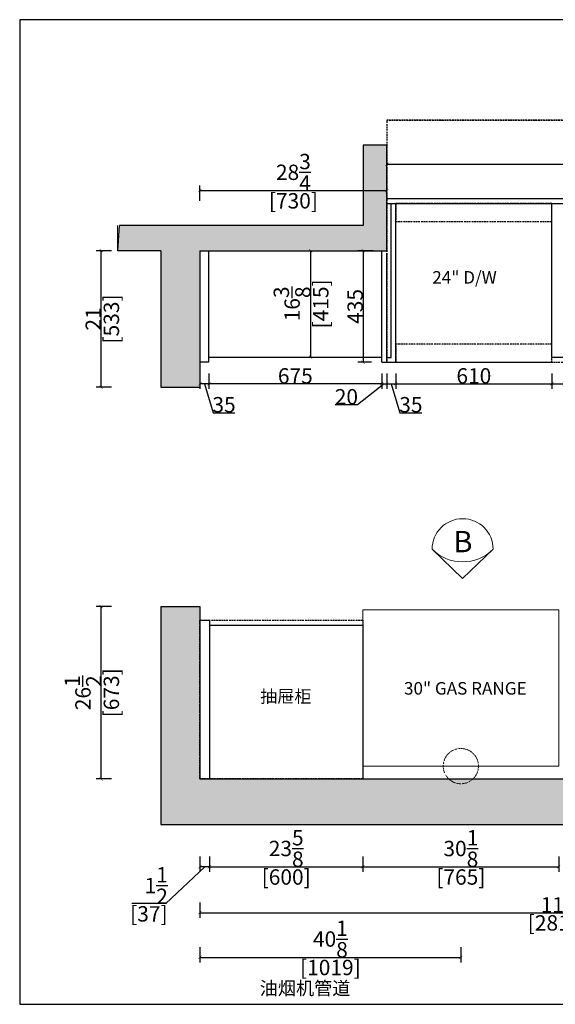
# Model space of a CAD drawing. Units: millimetres. Extents: x -73995 to -65063, y -29411 to -17440.
# Drawn here: x -73935 to -71842, y -21287 to -17440 of the extents above; entities that cross this region are included whole.
import ezdxf

# ---------------------------------------------------------------- set-up
doc = ezdxf.new("R2010")
doc.units = ezdxf.units.MM
doc.header["$LTSCALE"] = 0.1
doc.linetypes.add('ACAD_ISO03W100', pattern=[30, 12, -18])
for name, color, linetype in [('0-wall', 7, 'Continuous'), ('242', 242, 'Continuous'), ('243', 243, 'Continuous'), ('CABINETS', 3, 'Continuous'), ('DIMS', 151, 'Continuous'), ('NOTES', 2, 'Continuous')]:
    doc.layers.add(name, color=color, linetype=linetype)
for name, color, linetype, lineweight in [('243 blue', 243, 'Continuous', 5), ('DETAILS', 3, 'Continuous', 5), ('DIMENSION', 2, 'Continuous', 9)]:
    doc.layers.add(name, color=color, linetype=linetype, lineweight=lineweight)
doc.layers.add('HATCH', color=253, linetype='Continuous', lineweight=0, transparency=0.9)
doc.styles.add('DS01', font='calibril.ttf')
doc.styles.get("Standard").update_dxf_attribs({"font": 'arial.ttf'})
doc.styles.add('TIMES', font='times.ttf')
doc.dimstyles.new('DS02', dxfattribs={"dimscale": 0, "dimtxt": 60, "dimasz": 12, "dimexe": 20, "dimexo": 40, "dimgap": 0.5, "dimtad": 1, "dimdec": 0, "dimzin": 0, "dimdsep": 46, "dimtxsty": 'DS01', "dimblk": 'ARCHTICK', "dimcen": 0, "dimdle": 0.6, "dimclrd": 44, "dimclre": 44, "dimadec": 0, "dimazin": 0, "dimtfac": 1, "dimtdec": 0, "dimtmove": 1, "dimatfit": 2, "dimldrblk": 'DOT', "dimfxl": 40, "dimfxlon": 1, "dimtolj": 1, "dimtzin": 0, "dimlwe": 30, "dimarcsym": 0})
doc.dimstyles.new('DS02-1', dxfattribs={"dimscale": 0, "dimtxt": 60, "dimasz": 12, "dimexe": 20, "dimexo": 40, "dimgap": 0.5, "dimtad": 1, "dimdec": 3, "dimlfac": 0.03937, "dimzin": 0, "dimdsep": 46, "dimlunit": 5, "dimtxsty": 'DS01', "dimblk": 'ARCHTICK', "dimcen": 0, "dimdle": 0.6, "dimclrd": 44, "dimclre": 44, "dimadec": 0, "dimazin": 2, "dimtfac": 1, "dimtdec": 3, "dimtmove": 1, "dimatfit": 2, "dimldrblk": 'DOT', "dimfxl": 40, "dimfxlon": 1, "dimtolj": 1, "dimtzin": 0, "dimlwe": 30, "dimarcsym": 0})

# ---------------------------------------------------------------- blocks, each defined once
blk = doc.blocks.new('_ArchTick')
at = {"color": 0, "linetype": 'ByBlock', "const_width": 0.15}
blk.add_lwpolyline([(-0.5, -0.5), (0.5, 0.5)], dxfattribs=at)
blk = doc.blocks.new('*D4')
at = {"layer": 'Defpoints', "color": 0, "transparency": 16777216}
for p in [(-72865.5, -18342.8), (-72865.5, -18758.2), (-72798.3, -18758.2)]:
    blk.add_point(p, dxfattribs=at)
at = {"layer": 'DIMS', "color": 44, "lineweight": 30, "transparency": 16777216}
for p, q in [((-72825.5, -18342.8), (-72778.3, -18342.8)), ((-72825.5, -18758.2), (-72778.3, -18758.2))]:
    blk.add_line(p, q, dxfattribs=at)
at = {"layer": 'DIMS', "color": 44, "lineweight": -2, "transparency": 16777216}
blk.add_line((-72798.3, -18342.2), (-72798.3, -18758.8), dxfattribs=at)
at = {"layer": 'DIMS', "color": 44, "lineweight": -2, "transparency": 16777216, "xscale": 12, "yscale": 12, "zscale": 12}
for p, rotation in [((-72798.3, -18342.8), 90), ((-72798.3, -18758.2), 270)]:
    blk.add_blockref('_ArchTick', p, dxfattribs=dict(at, rotation=rotation))
at = {"layer": 'DIMS', "color": 0, "transparency": 16777216, "char_height": 60, "attachment_point": 5, "rotation": 90, "style": 'DS01'}
for s, insert in [('\\A1;16{\\H1x;\\S3/8;}', (-72870.5, -18550.5)), ('\\A1;[415]', (-72758.5, -18550.5))]:
    blk.add_mtext(s, dxfattribs=dict(at, insert=insert))
blk = doc.blocks.new('_Dot')
at = {"color": 0, "linetype": 'ByBlock', "lineweight": -2}
blk.add_line((-0.5, 0), (-1, 0), dxfattribs=at)
at = {"color": 0, "linetype": 'ByBlock', "const_width": 0.5}
blk.add_lwpolyline([(-0.25, 0, 1), (0.25, 0, 1)], format="xyb", close=True, dxfattribs=at)
blk = doc.blocks.new('*D5')
at = {"layer": 'Defpoints', "color": 0, "transparency": 16777216}
for p in [(-73195.4, -18778.2), (-72520.4, -18778.2), (-73195.4, -18862.9)]:
    blk.add_point(p, dxfattribs=at)
at = {"layer": 'DIMS', "color": 44, "lineweight": 30, "transparency": 16777216}
for p, q in [((-73195.4, -18822.9), (-73195.4, -18882.9)), ((-72520.4, -18822.9), (-72520.4, -18882.9))]:
    blk.add_line(p, q, dxfattribs=at)
at = {"layer": 'DIMS', "color": 44, "lineweight": -2, "transparency": 16777216}
blk.add_line((-72519.8, -18862.9), (-73196, -18862.9), dxfattribs=at)
at = {"layer": 'DIMS', "color": 44, "lineweight": -2, "transparency": 16777216, "xscale": 12, "yscale": 12, "zscale": 12, "rotation": 180}
blk.add_blockref('_ArchTick', (-73195.4, -18862.9), dxfattribs=at)
at = {"layer": 'DIMS', "color": 44, "lineweight": -2, "transparency": 16777216, "xscale": 12, "yscale": 12, "zscale": 12}
blk.add_blockref('_ArchTick', (-72520.4, -18862.9), dxfattribs=at)
at = {"layer": 'DIMS', "color": 0, "transparency": 16777216, "insert": (-72857.9, -18831.8), "char_height": 60, "attachment_point": 5, "style": 'DS01'}
blk.add_mtext('\\A1;675', dxfattribs=at)
blk = doc.blocks.new('*D6')
at = {"layer": 'Defpoints', "color": 0, "transparency": 16777216}
for p in [(-73230.6, -18778.2), (-73195.4, -18778.2), (-73230.6, -18862.9)]:
    blk.add_point(p, dxfattribs=at)
at = {"layer": 'DIMS', "color": 44, "lineweight": 30, "transparency": 16777216}
for p, q in [((-73230.6, -18822.9), (-73230.6, -18882.9)), ((-73195.4, -18822.9), (-73195.4, -18882.9))]:
    blk.add_line(p, q, dxfattribs=at)
at = {"layer": 'DIMS', "color": 44, "lineweight": -2, "transparency": 16777216}
for p, q in [((-73194.8, -18862.9), (-73231.2, -18862.9)), ((-73213, -18862.9), (-73179.2, -18975.6)), ((-73179.2, -18975.6), (-73093.8, -18975.6))]:
    blk.add_line(p, q, dxfattribs=at)
at = {"layer": 'DIMS', "color": 44, "lineweight": -2, "transparency": 16777216, "xscale": 12, "yscale": 12, "zscale": 12, "rotation": 180}
blk.add_blockref('_ArchTick', (-73230.6, -18862.9), dxfattribs=at)
at = {"layer": 'DIMS', "color": 44, "lineweight": -2, "transparency": 16777216, "xscale": 12, "yscale": 12, "zscale": 12}
blk.add_blockref('_ArchTick', (-73195.4, -18862.9), dxfattribs=at)
at = {"layer": 'DIMS', "color": 0, "transparency": 16777216, "insert": (-73136.5, -18944.4), "char_height": 60, "attachment_point": 5, "style": 'DS01'}
blk.add_mtext('\\A1;35', dxfattribs=at)
blk = doc.blocks.new('*D7')
at = {"layer": 'Defpoints', "color": 0, "transparency": 16777216}
for p in [(-72520.4, -18778.2), (-72500.4, -18778.2), (-72500.4, -18862.9)]:
    blk.add_point(p, dxfattribs=at)
at = {"layer": 'DIMS', "color": 44, "lineweight": 30, "transparency": 16777216}
for p, q in [((-72520.4, -18822.9), (-72520.4, -18882.9)), ((-72500.4, -18822.9), (-72500.4, -18882.9))]:
    blk.add_line(p, q, dxfattribs=at)
at = {"layer": 'DIMS', "color": 44, "lineweight": -2, "transparency": 16777216}
for p, q in [((-72510.4, -18862.9), (-72614.6, -18944.4)), ((-72521, -18862.9), (-72499.8, -18862.9)), ((-72614.6, -18944.4), (-72701.9, -18944.4))]:
    blk.add_line(p, q, dxfattribs=at)
at = {"layer": 'DIMS', "color": 44, "lineweight": -2, "transparency": 16777216, "xscale": 12, "yscale": 12, "zscale": 12, "rotation": 180}
blk.add_blockref('_ArchTick', (-72520.4, -18862.9), dxfattribs=at)
at = {"layer": 'DIMS', "color": 44, "lineweight": -2, "transparency": 16777216, "xscale": 12, "yscale": 12, "zscale": 12}
blk.add_blockref('_ArchTick', (-72500.4, -18862.9), dxfattribs=at)
at = {"layer": 'DIMS', "color": 0, "transparency": 16777216, "insert": (-72658.3, -18913.3), "char_height": 60, "attachment_point": 5, "style": 'DS01'}
blk.add_mtext('\\A1;20', dxfattribs=at)
blk = doc.blocks.new('*D8')
at = {"layer": 'Defpoints', "color": 0, "transparency": 16777216}
for p in [(-72500.4, -18778.2), (-72465.4, -18778.2), (-72465.4, -18862.9)]:
    blk.add_point(p, dxfattribs=at)
at = {"layer": 'DIMS', "color": 44, "lineweight": 30, "transparency": 16777216}
for p, q in [((-72500.4, -18822.9), (-72500.4, -18882.9)), ((-72465.4, -18822.9), (-72465.4, -18882.9))]:
    blk.add_line(p, q, dxfattribs=at)
at = {"layer": 'DIMS', "color": 44, "lineweight": -2, "transparency": 16777216}
for p, q in [((-72501, -18862.9), (-72464.8, -18862.9)), ((-72482.9, -18862.9), (-72449.1, -18975.6)), ((-72449.1, -18975.6), (-72363.7, -18975.6))]:
    blk.add_line(p, q, dxfattribs=at)
at = {"layer": 'DIMS', "color": 44, "lineweight": -2, "transparency": 16777216, "xscale": 12, "yscale": 12, "zscale": 12, "rotation": 180}
blk.add_blockref('_ArchTick', (-72500.4, -18862.9), dxfattribs=at)
at = {"layer": 'DIMS', "color": 44, "lineweight": -2, "transparency": 16777216, "xscale": 12, "yscale": 12, "zscale": 12}
blk.add_blockref('_ArchTick', (-72465.4, -18862.9), dxfattribs=at)
at = {"layer": 'DIMS', "color": 0, "transparency": 16777216, "insert": (-72406.4, -18944.4), "char_height": 60, "attachment_point": 5, "style": 'DS01'}
blk.add_mtext('\\A1;35', dxfattribs=at)
blk = doc.blocks.new('*D9')
at = {"layer": 'Defpoints', "color": 0, "transparency": 16777216}
for p in [(-71855.4, -18758.2), (-72465.4, -18778.2), (-71855.4, -18862.9)]:
    blk.add_point(p, dxfattribs=at)
at = {"layer": 'DIMS', "color": 44, "lineweight": 30, "transparency": 16777216}
for p, q in [((-72465.4, -18822.9), (-72465.4, -18882.9)), ((-71855.4, -18822.9), (-71855.4, -18882.9))]:
    blk.add_line(p, q, dxfattribs=at)
at = {"layer": 'DIMS', "color": 44, "lineweight": -2, "transparency": 16777216}
blk.add_line((-72466, -18862.9), (-71854.8, -18862.9), dxfattribs=at)
at = {"layer": 'DIMS', "color": 44, "lineweight": -2, "transparency": 16777216, "xscale": 12, "yscale": 12, "zscale": 12, "rotation": 180}
blk.add_blockref('_ArchTick', (-72465.4, -18862.9), dxfattribs=at)
at = {"layer": 'DIMS', "color": 44, "lineweight": -2, "transparency": 16777216, "xscale": 12, "yscale": 12, "zscale": 12}
blk.add_blockref('_ArchTick', (-71855.4, -18862.9), dxfattribs=at)
at = {"layer": 'DIMS', "color": 0, "transparency": 16777216, "insert": (-72160.4, -18831.7), "char_height": 60, "attachment_point": 5, "style": 'DS01'}
blk.add_mtext('\\A1;610', dxfattribs=at)
blk = doc.blocks.new('*D10')
at = {"layer": 'Defpoints', "color": 0, "transparency": 16777216}
for p in [(-71855.4, -18758.2), (-70955.4, -18758.2), (-70955.4, -18862.9)]:
    blk.add_point(p, dxfattribs=at)
at = {"layer": 'DIMS', "color": 44, "lineweight": 30, "transparency": 16777216}
for p, q in [((-71855.4, -18822.9), (-71855.4, -18882.9)), ((-70955.4, -18822.9), (-70955.4, -18882.9))]:
    blk.add_line(p, q, dxfattribs=at)
at = {"layer": 'DIMS', "color": 44, "lineweight": -2, "transparency": 16777216}
blk.add_line((-71856, -18862.9), (-70954.8, -18862.9), dxfattribs=at)
at = {"layer": 'DIMS', "color": 44, "lineweight": -2, "transparency": 16777216, "xscale": 12, "yscale": 12, "zscale": 12, "rotation": 180}
blk.add_blockref('_ArchTick', (-71855.4, -18862.9), dxfattribs=at)
at = {"layer": 'DIMS', "color": 44, "lineweight": -2, "transparency": 16777216, "xscale": 12, "yscale": 12, "zscale": 12}
blk.add_blockref('_ArchTick', (-70955.4, -18862.9), dxfattribs=at)
at = {"layer": 'DIMS', "color": 0, "transparency": 16777216, "insert": (-71405.4, -18831.7), "char_height": 60, "attachment_point": 5, "style": 'DS01'}
blk.add_mtext('\\A1;900', dxfattribs=at)
blk = doc.blocks.new('*D14')
at = {"layer": '242', "color": 44, "lineweight": -2, "transparency": 16777216}
blk.add_line((-73231.2, -18108.1), (-72499.8, -18108.1), dxfattribs=at)
at = {"layer": '242', "color": 44, "lineweight": 30, "transparency": 16777216}
for p, q in [((-73230.6, -18148.1), (-73230.6, -18088.1)), ((-72500.4, -18148.1), (-72500.4, -18088.1))]:
    blk.add_line(p, q, dxfattribs=at)
at = {"layer": 'Defpoints', "color": 0, "transparency": 16777216}
for p in [(-72500.4, -18108.1), (-73230.6, -18342.8), (-72500.4, -18342.8)]:
    blk.add_point(p, dxfattribs=at)
at = {"layer": '242', "color": 44, "lineweight": -2, "transparency": 16777216, "xscale": 12, "yscale": 12, "zscale": 12, "rotation": 180}
blk.add_blockref('_ArchTick', (-73230.6, -18108.1), dxfattribs=at)
at = {"layer": '242', "color": 44, "lineweight": -2, "transparency": 16777216, "xscale": 12, "yscale": 12, "zscale": 12}
blk.add_blockref('_ArchTick', (-72500.4, -18108.1), dxfattribs=at)
at = {"layer": '242', "color": 0, "transparency": 16777216, "char_height": 60, "attachment_point": 5, "style": 'DS01'}
for s, insert in [('\\A1;28{\\H1x;\\S3/4;}', (-72865.5, -18036.5)), ('\\A1;[730]', (-72865.5, -18147.9))]:
    blk.add_mtext(s, dxfattribs=dict(at, insert=insert))
blk = doc.blocks.new('*D15')
at = {"layer": '242', "color": 44, "lineweight": 30, "transparency": 16777216}
for p, q in [((-72500.4, -18004.9), (-72500.4, -17984.9)), ((-70390.1, -18004.9), (-70390.1, -17984.9))]:
    blk.add_line(p, q, dxfattribs=at)
at = {"layer": '242', "color": 44, "lineweight": -2, "transparency": 16777216}
blk.add_line((-72501, -18004.9), (-70389.5, -18004.9), dxfattribs=at)
at = {"layer": 'Defpoints', "color": 0, "transparency": 16777216}
for p in [(-72500.4, -18034.3), (-70390.1, -18004.9), (-70390.1, -18034.3)]:
    blk.add_point(p, dxfattribs=at)
at = {"layer": '242', "color": 44, "lineweight": -2, "transparency": 16777216, "xscale": 12, "yscale": 12, "zscale": 12, "rotation": 180}
blk.add_blockref('_ArchTick', (-72500.4, -18004.9), dxfattribs=at)
at = {"layer": '242', "color": 44, "lineweight": -2, "transparency": 16777216, "xscale": 12, "yscale": 12, "zscale": 12}
blk.add_blockref('_ArchTick', (-70390.1, -18004.9), dxfattribs=at)
at = {"layer": '242', "color": 0, "transparency": 16777216, "char_height": 60, "attachment_point": 5, "style": 'DS01'}
for s, insert in [('\\A1;83{\\H1x;\\S1/8;}', (-71445.2, -17933.3)), ('\\A1;[2110]', (-71445.2, -18044.6))]:
    blk.add_mtext(s, dxfattribs=dict(at, insert=insert))
blk = doc.blocks.new('*D19')
at = {"layer": '242', "color": 44, "lineweight": 30, "transparency": 16777216}
for p, q in [((-73230.6, -20888.7), (-73230.6, -20948.7)), ((-70411.6, -20888.7), (-70411.6, -20948.7))]:
    blk.add_line(p, q, dxfattribs=at)
at = {"layer": '242', "color": 44, "lineweight": -2, "transparency": 16777216}
blk.add_line((-73231.2, -20928.7), (-70411, -20928.7), dxfattribs=at)
at = {"layer": 'Defpoints', "color": 0, "transparency": 16777216}
for p in [(-73230.6, -20588.1), (-70411.6, -20588.1), (-70411.6, -20928.7)]:
    blk.add_point(p, dxfattribs=at)
at = {"layer": '242', "color": 44, "lineweight": -2, "transparency": 16777216, "xscale": 12, "yscale": 12, "zscale": 12, "rotation": 180}
blk.add_blockref('_ArchTick', (-73230.6, -20928.7), dxfattribs=at)
at = {"layer": '242', "color": 44, "lineweight": -2, "transparency": 16777216, "xscale": 12, "yscale": 12, "zscale": 12}
blk.add_blockref('_ArchTick', (-70411.6, -20928.7), dxfattribs=at)
at = {"layer": '242', "color": 0, "transparency": 16777216, "char_height": 60, "attachment_point": 5, "style": 'DS01'}
for s, insert in [('\\A1;111', (-71831.1, -20898.2)), ('\\A1;[2819]', (-71831.1, -20968.5))]:
    blk.add_mtext(s, dxfattribs=dict(at, insert=insert))
blk = doc.blocks.new('*D21')
at = {"layer": '242', "color": 44, "lineweight": 30, "transparency": 16777216}
for p, q in [((-73576.5, -19733.2), (-73636.5, -19733.2)), ((-73576.5, -20406.2), (-73636.5, -20406.2))]:
    blk.add_line(p, q, dxfattribs=at)
at = {"layer": '242', "color": 44, "lineweight": -2, "transparency": 16777216}
blk.add_line((-73616.5, -20406.8), (-73616.5, -19732.6), dxfattribs=at)
at = {"layer": 'Defpoints', "color": 0, "transparency": 16777216}
for p in [(-73616.5, -19733.2), (-73230.6, -19733.2), (-73230.6, -20406.2)]:
    blk.add_point(p, dxfattribs=at)
at = {"layer": '242', "color": 44, "lineweight": -2, "transparency": 16777216, "xscale": 12, "yscale": 12, "zscale": 12}
for p, rotation in [((-73616.5, -19733.2), 90), ((-73616.5, -20406.2), 270)]:
    blk.add_blockref('_ArchTick', p, dxfattribs=dict(at, rotation=rotation))
at = {"layer": '242', "color": 0, "transparency": 16777216, "char_height": 60, "attachment_point": 5, "rotation": 90, "style": 'DS01'}
for s, insert in [('\\A1;[673]', (-73576.7, -20069.7)), ('\\A1;26{\\H1x;\\S1/2;}', (-73687.7, -20069.7))]:
    blk.add_mtext(s, dxfattribs=dict(at, insert=insert))
blk = doc.blocks.new('*D22')
at = {"layer": '242', "color": 44, "lineweight": 30, "transparency": 16777216}
for p, q in [((-73576.5, -18342.8), (-73636.5, -18342.8)), ((-73576.5, -18876.2), (-73636.5, -18876.2))]:
    blk.add_line(p, q, dxfattribs=at)
at = {"layer": '242', "color": 44, "lineweight": -2, "transparency": 16777216}
blk.add_line((-73616.5, -18876.8), (-73616.5, -18342.2), dxfattribs=at)
at = {"layer": 'Defpoints', "color": 0, "transparency": 16777216}
for p in [(-73616.5, -18342.8), (-73383, -18342.8), (-73383, -18876.2)]:
    blk.add_point(p, dxfattribs=at)
at = {"layer": '242', "color": 44, "lineweight": -2, "transparency": 16777216, "xscale": 12, "yscale": 12, "zscale": 12}
for p, rotation in [((-73616.5, -18342.8), 90), ((-73616.5, -18876.2), 270)]:
    blk.add_blockref('_ArchTick', p, dxfattribs=dict(at, rotation=rotation))
at = {"layer": '242', "color": 0, "transparency": 16777216, "char_height": 60, "attachment_point": 5, "rotation": 90, "style": 'DS01'}
for s, insert in [('\\A1;[533]', (-73576.7, -18609.5)), ('\\A1;21', (-73647.3, -18609.5))]:
    blk.add_mtext(s, dxfattribs=dict(at, insert=insert))
blk = doc.blocks.new('*D23')
at = {"layer": 'Defpoints', "color": 0, "transparency": 16777216}
for p in [(-72593.6, -20406.2), (-73193.6, -20477.3), (-72593.6, -20749.7)]:
    blk.add_point(p, dxfattribs=at)
at = {"layer": 'DIMS', "color": 44, "lineweight": 30, "transparency": 16777216}
for p, q in [((-73193.6, -20709.7), (-73193.6, -20769.7)), ((-72593.6, -20709.7), (-72593.6, -20769.7))]:
    blk.add_line(p, q, dxfattribs=at)
at = {"layer": 'DIMS', "color": 44, "lineweight": -2, "transparency": 16777216}
blk.add_line((-73194.2, -20749.7), (-72593, -20749.7), dxfattribs=at)
at = {"layer": 'DIMS', "color": 44, "lineweight": -2, "transparency": 16777216, "xscale": 12, "yscale": 12, "zscale": 12, "rotation": 180}
blk.add_blockref('_ArchTick', (-73193.6, -20749.7), dxfattribs=at)
at = {"layer": 'DIMS', "color": 44, "lineweight": -2, "transparency": 16777216, "xscale": 12, "yscale": 12, "zscale": 12}
blk.add_blockref('_ArchTick', (-72593.6, -20749.7), dxfattribs=at)
at = {"layer": 'DIMS', "color": 0, "transparency": 16777216, "char_height": 60, "attachment_point": 5, "style": 'DS01'}
for s, insert in [('\\A1;23{\\H1x;\\S5/8;}', (-72893.6, -20677.9)), ('\\A1;[600]', (-72893.6, -20789.4))]:
    blk.add_mtext(s, dxfattribs=dict(at, insert=insert))
blk = doc.blocks.new('*D24')
at = {"layer": 'Defpoints', "color": 0, "transparency": 16777216}
for p in [(-73230.6, -20477.3), (-73193.6, -20477.3), (-73230.6, -20749.7)]:
    blk.add_point(p, dxfattribs=at)
at = {"layer": 'DIMS', "color": 44, "lineweight": 30, "transparency": 16777216}
for p, q in [((-73230.6, -20709.7), (-73230.6, -20769.7)), ((-73193.6, -20709.7), (-73193.6, -20769.7))]:
    blk.add_line(p, q, dxfattribs=at)
at = {"layer": 'DIMS', "color": 44, "lineweight": -2, "transparency": 16777216}
for p, q in [((-73212.1, -20749.7), (-73363.4, -20893.5)), ((-73193, -20749.7), (-73231.2, -20749.7)), ((-73363.4, -20893.5), (-73497, -20893.5))]:
    blk.add_line(p, q, dxfattribs=at)
at = {"layer": 'DIMS', "color": 44, "lineweight": -2, "transparency": 16777216, "xscale": 12, "yscale": 12, "zscale": 12, "rotation": 180}
blk.add_blockref('_ArchTick', (-73230.6, -20749.7), dxfattribs=at)
at = {"layer": 'DIMS', "color": 44, "lineweight": -2, "transparency": 16777216, "xscale": 12, "yscale": 12, "zscale": 12}
blk.add_blockref('_ArchTick', (-73193.6, -20749.7), dxfattribs=at)
at = {"layer": 'DIMS', "color": 0, "transparency": 16777216, "char_height": 60, "attachment_point": 5, "style": 'DS01'}
for s, insert in [('\\A1;1{\\H1x;\\S1/2;}', (-73401.4, -20822.7)), ('\\A1;[37]', (-73430.2, -20933.3))]:
    blk.add_mtext(s, dxfattribs=dict(at, insert=insert))
blk = doc.blocks.new('*D25')
at = {"layer": 'Defpoints', "color": 0, "transparency": 16777216}
for p in [(-72593.6, -20477.3), (-71828.6, -20477.3), (-71828.6, -20749.7)]:
    blk.add_point(p, dxfattribs=at)
at = {"layer": 'DIMS', "color": 44, "lineweight": 30, "transparency": 16777216}
for p, q in [((-72593.6, -20709.7), (-72593.6, -20769.7)), ((-71828.6, -20709.7), (-71828.6, -20769.7))]:
    blk.add_line(p, q, dxfattribs=at)
at = {"layer": 'DIMS', "color": 44, "lineweight": -2, "transparency": 16777216}
blk.add_line((-72594.2, -20749.7), (-71828, -20749.7), dxfattribs=at)
at = {"layer": 'DIMS', "color": 44, "lineweight": -2, "transparency": 16777216, "xscale": 12, "yscale": 12, "zscale": 12, "rotation": 180}
blk.add_blockref('_ArchTick', (-72593.6, -20749.7), dxfattribs=at)
at = {"layer": 'DIMS', "color": 44, "lineweight": -2, "transparency": 16777216, "xscale": 12, "yscale": 12, "zscale": 12}
blk.add_blockref('_ArchTick', (-71828.6, -20749.7), dxfattribs=at)
at = {"layer": 'DIMS', "color": 0, "transparency": 16777216, "char_height": 60, "attachment_point": 5, "style": 'DS01'}
for s, insert in [('\\A1;30{\\H1x;\\S1/8;}', (-72211.1, -20678.1)), ('\\A1;[765]', (-72211.1, -20789.4))]:
    blk.add_mtext(s, dxfattribs=dict(at, insert=insert))
blk = doc.blocks.new('*D26')
at = {"layer": '243', "color": 44, "lineweight": 30, "transparency": 16777216}
for p, q in [((-73230.6, -21063.2), (-73230.6, -21123.2)), ((-72211.1, -21063.2), (-72211.1, -21123.2))]:
    blk.add_line(p, q, dxfattribs=at)
at = {"layer": '243', "color": 44, "lineweight": -2, "transparency": 16777216}
blk.add_line((-73231.2, -21103.2), (-72210.5, -21103.2), dxfattribs=at)
at = {"layer": 'Defpoints', "color": 0, "transparency": 16777216}
for p in [(-72211.1, -20356.2), (-73230.6, -20406.2), (-72211.1, -21103.2)]:
    blk.add_point(p, dxfattribs=at)
at = {"layer": '243', "color": 44, "lineweight": -2, "transparency": 16777216, "xscale": 12, "yscale": 12, "zscale": 12, "rotation": 180}
blk.add_blockref('_ArchTick', (-73230.6, -21103.2), dxfattribs=at)
at = {"layer": '243', "color": 44, "lineweight": -2, "transparency": 16777216, "xscale": 12, "yscale": 12, "zscale": 12}
blk.add_blockref('_ArchTick', (-72211.1, -21103.2), dxfattribs=at)
at = {"layer": '243', "color": 0, "transparency": 16777216, "char_height": 60, "attachment_point": 5, "style": 'DS01'}
for s, insert in [('\\A1;40{\\H1x;\\S1/8;}', (-72720.9, -21031.6)), ('\\A1;[1019]', (-72720.9, -21142.9))]:
    blk.add_mtext(s, dxfattribs=dict(at, insert=insert))
blk = doc.blocks.new('*D94')
at = {"color": 44, "lineweight": 30, "transparency": 16777216}
for p, q in [((-72553.1, -18342.8), (-72613.1, -18342.8)), ((-72560.4, -18778.2), (-72613.1, -18778.2))]:
    blk.add_line(p, q, dxfattribs=at)
at = {"color": 44, "lineweight": -2, "transparency": 16777216}
blk.add_line((-72593.1, -18342.2), (-72593.1, -18778.8), dxfattribs=at)
at = {"layer": 'Defpoints', "color": 0, "transparency": 16777216}
for p in [(-72500.4, -18342.8), (-72593.1, -18778.2), (-72520.4, -18778.2)]:
    blk.add_point(p, dxfattribs=at)
at = {"color": 44, "lineweight": -2, "transparency": 16777216, "xscale": 12, "yscale": 12, "zscale": 12}
for p, rotation in [((-72593.1, -18342.8), 90), ((-72593.1, -18778.2), 270)]:
    blk.add_blockref('_ArchTick', p, dxfattribs=dict(at, rotation=rotation))
at = {"color": 0, "transparency": 16777216, "insert": (-72624.2, -18560.5), "char_height": 60, "attachment_point": 5, "rotation": 90, "style": 'DS01'}
blk.add_mtext('\\A1;435', dxfattribs=at)

msp = doc.modelspace()

# ---------------------------------------------------------------- hatches: boundary and pattern name
at = {"layer": 'HATCH'}
h = msp.add_hatch(color=9, dxfattribs=at)
h.dxf.hatch_style = 1
h.paths.add_polyline_path([(-72592.4733, -17930.0113), (-72500.3983, -17930.0113), (-72500.3983, -18342.7613), (-73230.6483, -18342.7613), (-73230.6483, -18876.1613), (-73383.0483, -18876.1613), (-73383.0483, -18342.7613), (-73551.163, -18342.7613), (-73544.9733, -18244.3363), (-72592.4733, -18244.3363)])
h = msp.add_hatch(color=9, dxfattribs=at)
h.dxf.hatch_style = 1
h.paths.add_polyline_path([(-70233.5841, -19691.2113), (-70411.5841, -19691.2113), (-70411.5841, -20406.2113), (-73230.5841, -20406.2113), (-73230.5841, -19733.2113), (-73383.0198, -19733.2113), (-73383.0198, -20584.2113), (-70233.5841, -20584.2113)])

# ---------------------------------------------------------------- linework, layer by layer
for p, q in [((-72500.3983, -17930.0113), (-72592.4733, -17930.0113)), ((-72592.4733, -17930.0113), (-72592.4733, -18244.3363)), ((-72500.3983, -18342.7613), (-72500.3983, -17930.0113)), ((-73551.163, -18342.7613), (-73551.163, -18244.3363)), ((-72592.4733, -18244.3363), (-73544.9733, -18244.3363)), ((-73383.0483, -18342.7613), (-73551.163, -18342.7613)), ((-73383.0483, -18342.7613), (-73383.0483, -18876.1613)), ((-73230.6483, -18342.7613), (-73230.6483, -18876.1613)), ((-73230.6483, -18342.7613), (-72500.3983, -18342.7613)), ((-73230.6483, -18352.7613), (-73230.6483, -18759.1613)), ((-73383.0483, -18876.1613), (-73230.6483, -18876.1613))]:
    msp.add_line(p, q)
at = {"layer": '0-wall'}
for p, q in [((-73383.0839, -19733.2113), (-73383.0839, -20584.2113)), ((-73383.0839, -19733.2113), (-73230.6483, -19733.2113)), ((-73230.6483, -19733.2113), (-73230.6483, -20406.2113)), ((-73230.6483, -20406.2113), (-70411.6483, -20406.2113)), ((-73383.0839, -20584.2113), (-70233.6483, -20584.2113))]:
    msp.add_line(p, q, dxfattribs=at)
at = {"layer": '243', "linetype": 'ACAD_ISO03W100'}
for p, q in [((-72500.3983, -17833.2113), (-70390.0733, -17833.2113)), ((-72500.3983, -18778.2113), (-70390.0733, -18778.2113))]:
    msp.add_line(p, q, dxfattribs=at)
for points in [[(-72500.3983, -18778.2113), (-70390.0733, -18778.2113), (-70390.0733, -17833.2113), (-72500.3983, -17833.2113)], [(-72593.6483, -20406.2113), (-73230.6483, -20406.2113), (-73230.6483, -19786.2113), (-72593.6483, -19786.2113)]]:
    msp.add_lwpolyline(points, close=True, dxfattribs=at)
at = {"layer": '243 blue'}
msp.add_lwpolyline([(-72593.6483, -20356.2113), (-71828.6483, -20356.2113), (-71828.6483, -19745.8245), (-72593.6483, -19745.8245)], close=True, dxfattribs=at)
at = {"layer": '243 blue', "linetype": 'ACAD_ISO03W100'}
msp.add_circle((-72211.1483, -20356.2113), 68.8345, dxfattribs=at)
at = {"layer": 'CABINETS'}
for p, q in [((-72500.3983, -18138.2113), (-70390.0733, -18138.2113)), ((-72500.3983, -18158.2113), (-70390.0733, -18158.2113)), ((-72465.3983, -18778.2113), (-72465.3983, -18158.2113)), ((-71855.3983, -18758.2113), (-71855.3983, -18158.2113)), ((-73195.3983, -18778.2113), (-73195.3983, -18342.7613)), ((-72520.3983, -18778.2113), (-72520.3983, -18342.7613)), ((-72500.3983, -18778.2113), (-72500.3983, -18352.7613)), ((-73195.3983, -18758.2113), (-72520.3983, -18758.2113)), ((-71855.3983, -18758.2113), (-70410.0733, -18758.2113)), ((-73195.3983, -18778.2113), (-73230.6483, -18778.2113)), ((-72520.3983, -18778.2113), (-72500.3983, -18778.2113)), ((-72500.3983, -18778.2113), (-72465.3983, -18778.2113)), ((-73230.6483, -19786.2113), (-73193.6483, -19786.2113)), ((-73193.6483, -19786.2113), (-73193.6483, -20406.2113)), ((-73193.6483, -19806.2113), (-72593.6483, -19806.2113)), ((-72593.6483, -19806.2113), (-72593.6483, -20406.2113))]:
    msp.add_line(p, q, dxfattribs=at)
at = {"layer": 'CABINETS', "linetype": 'ACAD_ISO03W100'}
msp.add_lwpolyline([(-72500.3983, -18778.2113), (-72465.3983, -18778.2113), (-72465.3983, -18158.2113)], dxfattribs=at)
at = {"layer": 'CABINETS'}
msp.add_lwpolyline([(-72500.3983, -18760.2113), (-72483.3983, -18760.2113), (-72483.3983, -18158.2113)], dxfattribs=at)
at = {"layer": 'CABINETS', "linetype": 'ACAD_ISO03W100'}
for points in [[(-72465.3983, -18228.2113), (-71855.3983, -18228.2113), (-71855.3983, -18158.2113), (-72465.3983, -18158.2113)], [(-72465.3983, -18778.2113), (-71855.3983, -18778.2113), (-71855.3983, -18708.2113), (-72465.3983, -18708.2113)]]:
    msp.add_lwpolyline(points, close=True, dxfattribs=at)
at = {"layer": 'Defpoints'}
msp.add_lwpolyline([(-73934.9495, -21286.6644), (-69476.0702, -21286.6644), (-69476.0702, -17440.3266), (-73934.9495, -17440.3266)], close=True, dxfattribs=at)
at = {"layer": 'DIMENSION'}
for points in [[(-72323.6079, -19508.8692), (-72204.3232, -19623.1539)], [(-72085.0386, -19508.8692), (-72204.3234, -19623.1539)]]:
    msp.add_lwpolyline(points, dxfattribs=at)
for centre, radius, start, end in [((-72204.3234, -19508.8692), 119.2847, 0, 180), ((-72204.3234, -19389.5844), 168.6941, 225.000061, 315)]:
    msp.add_arc(centre, radius, start, end, dxfattribs=at)
at = {"layer": 'HATCH'}
msp.add_lwpolyline([(-72592.4733, -17930.0113), (-72500.3983, -17930.0113), (-72500.3983, -18342.7613), (-73230.6483, -18342.7613), (-73230.6483, -18876.1613), (-73383.0483, -18876.1613), (-73383.0483, -18342.7613), (-73551.163, -18342.7613), (-73544.9733, -18244.3363), (-72592.4733, -18244.3363)], close=True, dxfattribs=at)

# ---------------------------------------------------------------- texts
at = {"layer": '243', "insert": (-72433.2878, -19946.179), "char_height": 49, "attachment_point": 1, "style": 'TIMES'}
msp.add_mtext_dynamic_manual_height_columns('\\P{\\fSimSun|b0|i0|c134|p54;30" GAS RANGE}', width=796.473022, gutter_width=1, heights=[0], dxfattribs=at)
at = {"layer": '243', "insert": (-73060.8635, -21198.015), "char_height": 52, "attachment_point": 1}
msp.add_mtext_dynamic_manual_height_columns('{\\fSimSun|b0|i0|c134|p54;\\C7;    油烟机管道}', width=4134.506161, gutter_width=1.3, heights=[304.2532], dxfattribs=at)
at = {"layer": 'DETAILS', "insert": (-72240.4731, -19437.3627), "char_height": 83.4993, "attachment_point": 1}
msp.add_mtext_dynamic_manual_height_columns('B', width=3.507735, gutter_width=1, heights=[0], dxfattribs=at)
at = {"layer": 'NOTES', "linetype": 'ACAD_ISO03W100', "char_height": 49, "attachment_point": 1, "style": 'TIMES'}
for s, insert in [('\\P{\\fSimSun|b0|i0|c134|p54;24" D/W}', (-72322.6778, -18340.7177)), ('\\P{\\fSimSun|b0|i0|c134|p54;抽屉柜}', (-72995.3628, -19977.4502))]:
    msp.add_mtext_dynamic_manual_height_columns(s, width=796.473022, gutter_width=1, heights=[0], dxfattribs=dict(at, insert=insert))

# ---------------------------------------------------------------- dimensions: what is measured, and where the dimension line sits
dim = msp.add_linear_dim(base=(-72593.085, -18778.2113), p1=(-72500.3983, -18342.7613), p2=(-72520.3983, -18778.2113), angle=90, dimstyle='DS02', override={"dimscale": 1, "dimpost": '\\X'})
dim.commit()
dim.dimension.update_dxf_attribs({"geometry": '*D94', "text_midpoint": (-72624.2311, -18560.4863)})
at = {"layer": '242'}
for base, p1, p2, picture, middle in [((-70390.0733, -18004.8583), (-72500.3983, -18034.2705), (-70390.0733, -18034.2705), '*D15', (-71445.2358, -18004.8583)), ((-72500.3983, -18108.1452), (-73230.6483, -18342.7613), (-72500.3983, -18342.7613), '*D14', (-72865.5233, -18108.1452))]:
    dim = msp.add_linear_dim(base=base, p1=p1, p2=p2, dimstyle='DS02-1', override={"dimscale": 1, "dimpost": '\\X'}, dxfattribs=at)
    dim.commit()
    dim.dimension.update_dxf_attribs({"geometry": picture, "text_midpoint": middle})
for base, p1, p2, picture, middle in [((-73616.4992, -18342.7613), (-73383.0483, -18876.1613), (-73383.0483, -18342.7613), '*D22', (-73616.4992, -18609.4613)), ((-73616.4992, -19733.2113), (-73230.6483, -20406.2113), (-73230.6483, -19733.2113), '*D21', (-73616.4992, -20069.7113))]:
    dim = msp.add_linear_dim(base=base, p1=p1, p2=p2, angle=90, dimstyle='DS02-1', override={"dimscale": 1, "dimpost": '\\X'}, dxfattribs=at)
    dim.commit()
    dim.dimension.update_dxf_attribs({"geometry": picture, "text_midpoint": middle})
dim = msp.add_linear_dim(base=(-70411.6483, -20928.7306), p1=(-73230.6483, -20588.1464), p2=(-70411.6483, -20588.1464), dimstyle='DS02-1', override={"dimscale": 1, "dimpost": '\\X'}, dxfattribs=at)
dim.commit()
dim.dimension.update_dxf_attribs({"geometry": '*D19', "text_midpoint": (-71831.1483, -20928.7306), "dimtype": 128})
at = {"layer": '243'}
dim = msp.add_linear_dim(base=(-72211.1483, -21103.1718), p1=(-73230.6483, -20406.2113), p2=(-72211.1483, -20356.2113), dimstyle='DS02-1', override={"dimscale": 1, "dimpost": '\\X'}, dxfattribs=at)
dim.commit()
dim.dimension.update_dxf_attribs({"geometry": '*D26', "text_midpoint": (-72720.8983, -21103.1718)})
at = {"layer": 'DIMS'}
dim = msp.add_linear_dim(base=(-72798.2848, -18758.2113), p1=(-72865.5233, -18342.7613), p2=(-72865.5233, -18758.2113), angle=90, dimstyle='DS02-1', override={"dimscale": 1, "dimpost": '\\X'}, dxfattribs=at)
dim.commit()
dim.dimension.update_dxf_attribs({"geometry": '*D4', "text_midpoint": (-72798.2848, -18550.4863)})
for base, p1, p2, dimstyle, picture, middle in [((-71855.3983, -18862.8632), (-72465.3983, -18778.2113), (-71855.3983, -18758.2113), 'DS02', '*D9', (-72160.3983, -18831.717)), ((-70955.3983, -18862.8632), (-71855.3983, -18758.2113), (-70955.3983, -18758.2113), 'DS02', '*D10', (-71405.3983, -18831.717)), ((-73230.6483, -18862.8632), (-73195.3983, -18778.2113), (-73230.6483, -18778.2113), 'DS02', '*D6', (-73178.7167, -18944.4055)), ((-73195.3983, -18862.8632), (-72520.3983, -18778.2113), (-73195.3983, -18778.2113), 'DS02', '*D5', (-72857.8983, -18831.7632)), ((-72465.3983, -18862.8632), (-72500.3983, -18778.2113), (-72465.3983, -18778.2113), 'DS02', '*D8', (-72448.5917, -18944.4055)), ((-72593.6483, -20749.67), (-73193.6483, -20477.277), (-72593.6483, -20406.2113), 'DS02-1', '*D23', (-72893.6483, -20749.67)), ((-71828.6483, -20749.67), (-72593.6483, -20477.277), (-71828.6483, -20477.277), 'DS02-1', '*D25', (-72211.1483, -20749.67))]:
    dim = msp.add_linear_dim(base=base, p1=p1, p2=p2, dimstyle=dimstyle, override={"dimscale": 1, "dimpost": '\\X'}, dxfattribs=at)
    dim.commit()
    dim.dimension.update_dxf_attribs({"geometry": picture, "text_midpoint": middle})
for base, p1, p2, dimstyle, picture, middle in [((-72500.3983, -18862.8632), (-72520.3983, -18778.2113), (-72500.3983, -18778.2113), 'DS02', '*D7', (-72615.1352, -18944.4055)), ((-73230.6483, -20749.67), (-73193.6483, -20477.277), (-73230.6483, -20477.277), 'DS02-1', '*D24', (-73363.8762, -20893.5383))]:
    dim = msp.add_linear_dim(base=base, p1=p1, p2=p2, dimstyle=dimstyle, override={"dimscale": 1, "dimpost": '\\X'}, dxfattribs=at)
    dim.commit()
    dim.dimension.update_dxf_attribs({"geometry": picture, "text_midpoint": middle, "dimtype": 128})

doc.saveas('drawing.dxf')
